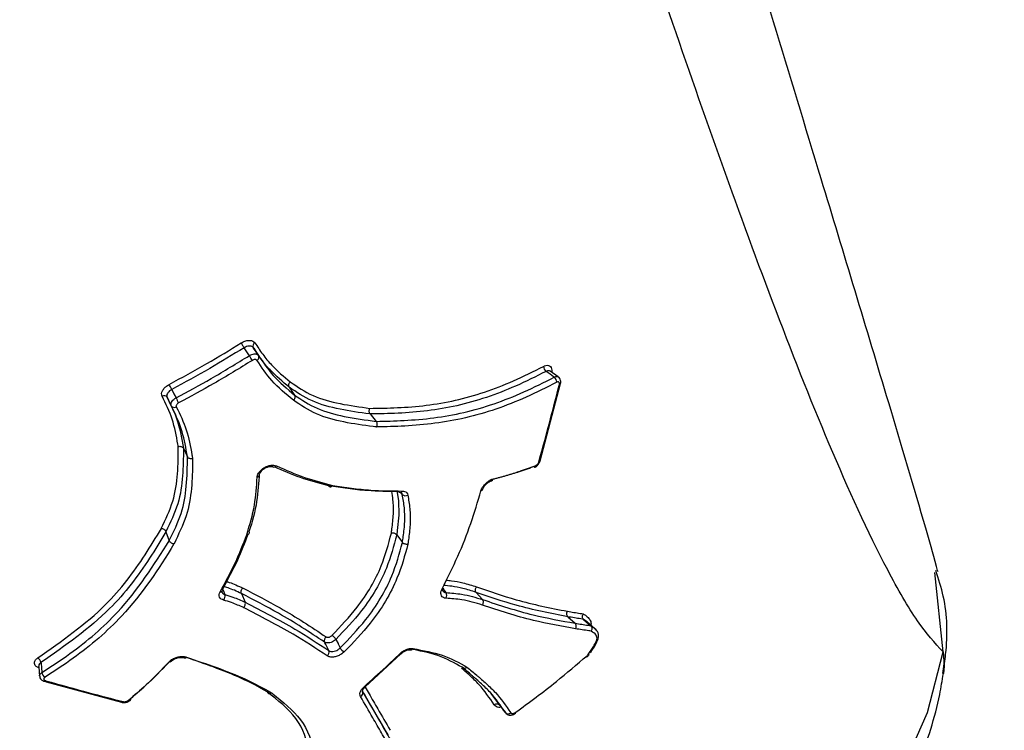
# Model space of a CAD drawing. Units: millimetres. Extents: x -4750 to 5502, y -4408 to 9676.
# Drawn here: x 733 to 757, y -974 to -957 of the extents above; entities that cross this region are included whole.
import ezdxf

# ---------------------------------------------------------------- set-up
doc = ezdxf.new("R2010")
doc.units = ezdxf.units.MM
doc.styles.add('SLDTEXTSTYLE0', font='TXT', dxfattribs={"width": 0.7})
doc.dimstyles.new('SLDDIMSTYLE0', dxfattribs={"dimtxt": 5, "dimasz": 3.302, "dimexe": 0, "dimexo": 0.0625, "dimgap": 1.25, "dimtad": 2, "dimdec": 0, "dimrnd": 1e-09, "dimzin": 12, "dimdsep": 46, "dimtxsty": 'SLDTEXTSTYLE0', "dimsah": 1, "dimcen": 0.09, "dimadec": 0, "dimazin": 3, "dimtfac": 1, "dimtofl": 0, "dimtmove": 0, "dimatfit": 3, "dimfxl": 0, "dimfrac": 2, "dimtolj": 1, "dimtzin": 12, "dimarcsym": 0})

# ---------------------------------------------------------------- blocks, each defined once
blk = doc.blocks.new('_D')
at = {"color": 7, "linetype": 'Continuous', "lineweight": 0}
for p, q in [((-2749.42, -396.788), (-2749.42, -4230.641)), ((3569.384, -1689.967), (3569.384, -4230.641)), ((3569.384, -4229.641), (-2749.42, -4229.641))]:
    blk.add_line(p, q, dxfattribs=at)
at = {"color": 7, "linetype": 'Continuous', "lineweight": 18}
for points in [[(-2749.42, -4229.641), (-2746.118, -4230.149), (-2746.118, -4229.133)], [(3569.384, -4229.641), (3566.082, -4229.133), (3566.082, -4230.149)]]:
    blk.add_solid(points, dxfattribs=at)
at = {"color": 7, "linetype": 'Continuous', "lineweight": 18, "insert": (404.294, -4223.196), "char_height": 5, "attachment_point": 1, "style": 'SLDTEXTSTYLE0'}
blk.add_mtext('6319', dxfattribs=at)
blk = doc.blocks.new('_D_1')
at = {"color": 7, "linetype": 'Continuous', "lineweight": 0}
for p, q in [((2099.862, 2978.285), (5304.373, 2978.285)), ((5303.373, -2732.641), (5303.373, 2978.285)), ((294.177, -2732.641), (5304.373, -2732.641))]:
    blk.add_line(p, q, dxfattribs=at)
at = {"color": 7, "linetype": 'Continuous', "lineweight": 18}
for points in [[(5303.373, 2978.285), (5302.865, 2974.983), (5303.881, 2974.983)], [(5303.373, -2732.641), (5303.881, -2729.339), (5302.865, -2729.339)]]:
    blk.add_solid(points, dxfattribs=at)
at = {"color": 7, "linetype": 'Continuous', "lineweight": 18, "insert": (5296.927, 117.669), "char_height": 5, "attachment_point": 1, "rotation": 90, "style": 'SLDTEXTSTYLE0'}
blk.add_mtext('5711', dxfattribs=at)
blk = doc.blocks.new('_D_2')
at = {"color": 7, "linetype": 'Continuous', "lineweight": 0}
for p, q in [((-4750.257, -946.788), (-4750.257, -4408.471)), ((5069.384, -1689.967), (5069.384, -4408.471)), ((-4750.257, -4407.471), (5069.384, -4407.471))]:
    blk.add_line(p, q, dxfattribs=at)
at = {"color": 7, "linetype": 'Continuous', "lineweight": 18}
for points in [[(-4750.257, -4407.471), (-4746.955, -4407.979), (-4746.955, -4406.963)], [(5069.384, -4407.471), (5066.082, -4406.963), (5066.082, -4407.979)]]:
    blk.add_solid(points, dxfattribs=at)
at = {"color": 7, "linetype": 'Continuous', "lineweight": 18, "insert": (153.161, -4401.025), "char_height": 5, "attachment_point": 1, "style": 'SLDTEXTSTYLE0'}
blk.add_mtext('9820', dxfattribs=at)
blk = doc.blocks.new('_D_3')
at = {"color": 7, "linetype": 'Continuous', "lineweight": 0}
for p, q in [((2109.563, 4476.766), (5502.219, 4476.766)), ((5501.219, -4117.641), (5501.219, 4476.766)), ((294.177, -4117.641), (5502.219, -4117.641))]:
    blk.add_line(p, q, dxfattribs=at)
at = {"color": 7, "linetype": 'Continuous', "lineweight": 18}
for points in [[(5501.219, 4476.766), (5500.711, 4473.464), (5501.727, 4473.464)], [(5501.219, -4117.641), (5501.727, -4114.339), (5500.711, -4114.339)]]:
    blk.add_solid(points, dxfattribs=at)
at = {"color": 7, "linetype": 'Continuous', "lineweight": 18, "insert": (5494.773, 173.34), "char_height": 5, "attachment_point": 1, "rotation": 90, "style": 'SLDTEXTSTYLE0'}
blk.add_mtext('8594', dxfattribs=at)

msp = doc.modelspace()

# ---------------------------------------------------------------- linework, layer by layer
at = {"color": 7, "linetype": 'Continuous', "lineweight": 25}
for p, q in [((745.918, -965.35), (745.919, -965.352)), ((739.406, -965.75), (739.541, -965.944)), ((745.662, -967.589), (746.169, -965.658)), ((746.173, -965.662), (746.173, -965.66)), ((741.425, -966.417), (741.577, -966.601)), ((736.767, -967.272), (736.868, -967.487)), ((745.466, -967.741), (745.167, -967.846)), ((745.663, -967.591), (745.663, -967.589)), ((742.227, -968.425), (742.21, -968.388)), ((736.332, -969.356), (736.415, -969.579)), ((742.087, -969.436), (742.23, -969.626)), ((755.712, -972.352), (755.506, -970.374)), ((738.213, -970.897), (738.306, -971.116)), ((743.224, -970.765), (743.234, -970.777)), ((743.245, -970.791), (743.312, -970.875)), ((744.071, -970.869), (744.228, -971.049)), ((746.358, -971.478), (746.538, -971.64)), ((746.747, -971.543), (746.931, -971.702)), ((741.301, -973.228), (742.19, -972.401)), ((733.298, -973.088), (733.299, -973.088)), ((733.299, -973.086), (733.347, -973.099)), ((733.347, -973.099), (735.221, -973.607)), ((741.302, -973.228), (741.301, -973.228)), ((744.434, -973.396), (744.651, -973.683)), ((744.651, -973.683), (744.659, -973.691)), ((744.657, -973.693), (744.804, -973.879)), ((744.806, -973.878), (744.798, -973.87))]:
    msp.add_line(p, q, dxfattribs=at)
at = {"color": 7, "linetype": 'Continuous', "lineweight": 25, "flags": 128}
for points in [[(738.413, -964.961), (738.402, -964.944), (738.347, -964.862), (738.281, -964.764)], [(738.509, -964.76), (738.52, -964.777), (738.575, -964.859), (738.641, -964.957)], [(746.014, -965.499), (745.998, -965.487), (745.914, -965.427), (745.813, -965.355)], [(746.121, -965.494), (746.116, -965.49), (745.918, -965.35)], [(736.465, -966.213), (736.457, -966.195), (736.413, -966.107), (736.361, -966)], [(736.478, -965.804), (736.487, -965.822), (736.531, -965.911), (736.583, -966.017)], [(742.093, -968.336), (742.13, -968.58), (742.139, -968.946), (742.102, -969.324), (742.087, -969.436), (742.087, -969.436), (742.087, -969.436)], [(742.227, -968.425), (742.215, -968.409), (742.192, -968.381)], [(737.743, -970.785), (737.755, -970.814), (737.755, -970.815), (737.8, -970.925)], [(743.217, -970.779), (743.231, -970.778), (743.243, -970.775), (743.252, -970.769), (743.258, -970.762), (743.258, -970.761)], [(746.848, -971.622), (746.836, -971.607), (746.747, -971.543), (746.747, -971.543), (746.747, -971.543)], [(747.038, -971.78), (746.944, -971.7), (746.849, -971.619)], [(740.395, -972.324), (740.386, -972.306), (740.318, -972.174), (740.295, -972.128), (740.286, -972.112)], [(740.57, -972.043), (740.624, -972.149), (740.624, -972.15), (740.677, -972.256)], [(734.328, -984.698), (735.835, -985.125), (737.538, -985.303), (739.393, -985.227), (741.351, -984.898), (743.361, -984.326), (745.37, -983.526), (747.325, -982.518), (749.176, -981.328), (750.873, -979.989), (752.374, -978.535), (753.637, -977.003), (754.631, -975.435), (755.328, -973.871), (755.712, -972.352)], [(742.192, -972.405), (742.19, -972.406), (742.184, -972.407), (742.175, -972.405), (742.165, -972.4)], [(755.712, -972.352), (755.739, -972.709), (755.722, -972.898)], [(733.214, -972.623), (733.216, -972.644), (733.226, -972.746), (733.238, -972.87)], [(746.834, -972.451), (746.839, -972.461), (746.841, -972.467), (746.841, -972.471), (746.841, -972.472)], [(746.861, -972.421), (746.871, -972.425), (746.879, -972.426), (746.883, -972.425), (746.884, -972.424)], [(733.157, -972.712), (733.159, -972.734), (733.18, -972.959)], [(741.301, -973.228), (741.299, -973.23), (741.292, -973.231), (741.283, -973.228), (741.272, -973.223)], [(744.651, -973.683), (744.663, -973.699), (744.725, -973.777), (744.798, -973.87)]]:
    msp.add_lwpolyline(points, dxfattribs=at)
at = {"color": 7, "linetype": 'Continuous', "lineweight": 25}
for centre, radius, start, end in [((740.739, -963.159), 2.935, 210.4045, 213.1441), ((738.591, -964.72), 0.0908, 117.8044, 206.3775), ((735.978, -966.552), 2.909, 30.3944, 33.1588), ((738.559, -964.997), 0.0911, 297.4248, 26.2965), ((745.909, -965.229), 0.158, 179.5791, 232.5215), ((745.917, -965.626), 0.16, 359.801, 52.3676), ((733.755, -967.185), 3.053, 26.8773, 29.5109), ((746.138, -965.648), 0.0377, 278.0642, 338.5497), ((736.285, -966.051), 0.0909, 33.6471, 122.1682), ((739.28, -964.651), 3.023, 206.8619, 209.5219), ((736.541, -966.162), 0.0911, 213.7282, 302.5472), ((739.033, -967.665), 0.0759, 245.9856, 319.4154), ((745.492, -967.71), 0.0499, 297.1261, 356.3621), ((745.625, -967.574), 0.0413, 276.0577, 335.6675), ((738.59, -967.92), 0.076, 280.4655, 352.9398), ((744.439, -968.037), 0.0497, 287.7459, 353.0678), ((742.176, -968.327), 0.0508, 215.0599, 266.0793), ((742.168, -968.318), 0.0598, 274.3348, 338.9972), ((742.306, -968.344), 0.113, 225.4657, 300.2143), ((744.185, -968.292), 0.0452, 273.6712, 340.2483), ((737.692, -970.8), 0.0589, 260.8623, 326.2914), ((737.696, -970.81), 0.0506, 333.5854, 25.4779), ((737.664, -970.967), 0.143, 318.1318, 17.4265), ((743.2, -970.949), 0.135, 330.5114, 33.3708), ((740.393, -972.072), 0.114, 126.3431, 200.1755), ((740.37, -972.154), 0.229, 29.1203, 64.9325), ((740.287, -972.363), 0.114, 306.1312, 20.0499), ((740.88, -972.141), 0.233, 209.3263, 244.592), ((742.44, -972.242), 0.0642, 264.8399, 330.5545), ((733.057, -972.644), 0.159, 7.4698, 60.3621), ((736.431, -972.55), 0.0518, 249.3129, 313.0685), ((736.804, -972.449), 0.0552, 254.652, 319.2215), ((733.397, -972.849), 0.16, 187.6234, 240.1404), ((733.305, -973.051), 0.0378, 261.6396, 321.824), ((741.149, -973.381), 0.0932, 292.4846, 19.912), ((735.228, -973.573), 0.0397, 257.6991, 324.6116), ((735.412, -973.524), 0.0499, 243.6988, 303.6201), ((735.407, -973.531), 0.0473, 313.7321, 17.5683), ((744.583, -973.753), 0.0973, 45.5588, 129.6975), ((744.866, -973.8), 0.0975, 225.6222, 310.2054), ((745.017, -973.892), 0.0334, 4.571, 41.7143)]:
    msp.add_arc(centre, radius, start, end, dxfattribs=at)
for points, knots in [([(707.042, -963.972), (708.506, -962.192), (712.753, -957.03), (719.855, -948.686), (728.378, -939.03), (736.992, -929.647), (745.695, -920.534), (754.483, -911.695), (763.353, -903.135), (772.303, -894.851), (781.333, -886.859), (789.6, -879.82), (794.887, -875.575), (797.112, -873.788)], [0, 0, 0, 0, 0.051305, 0.148825, 0.246347, 0.343871, 0.441399, 0.538931, 0.636467, 0.734008, 0.831555, 0.929109, 1, 1, 1, 1]), ([(755.587, -970.36), (755.575, -970.314), (755.473, -969.93), (755.086, -968.585), (754.118, -965.322), (752.456, -959.826), (750.091, -952.046), (748.289, -946.139), (747.29, -942.863)], [0, 0, 0, 0, 0.004917, 0.040837, 0.156558, 0.360639, 0.645469, 1, 1, 1, 1]), ([(755.712, -972.352), (755.507, -972.13), (755.09, -971.679), (754.084, -969.914), (752.861, -967.221), (751.001, -962.484), (748.796, -956.23), (747.1, -951.103), (746.252, -948.539)], [0, 0, 0, 0, 0.071186, 0.144605, 0.288167, 0.432751, 0.716262, 1, 1, 1, 1]), ([(718.435, -964.599), (720.231, -966.614), (723.823, -970.646), (728.132, -975.677), (731.305, -979.658), (733.018, -982.052), (734.05, -983.812), (734.235, -984.401), (734.328, -984.698)], [0, 0, 0, 0, 0.283565, 0.567252, 0.711036, 0.855399, 0.926952, 1, 1, 1, 1]), ([(736.412, -965.681), (736.727, -965.509), (737.335, -965.179), (737.924, -964.818), (738.207, -964.645)], [0, 0, 0, 0, 0.519191, 1, 1, 1, 1]), ([(738.281, -964.764), (737.996, -964.938), (737.405, -965.301), (736.795, -965.632), (736.478, -965.804)], [0, 0, 0, 0, 0.48081, 1, 1, 1, 1]), ([(738.207, -964.645), (738.223, -964.636), (738.268, -964.609), (738.347, -964.583), (738.433, -964.576), (738.506, -964.593), (738.534, -964.624), (738.548, -964.64)], [0, 0, 0, 0, 0.121683, 0.340856, 0.560297, 0.780041, 1, 1, 1, 1]), ([(738.509, -964.76), (738.5, -964.75), (738.481, -964.729), (738.432, -964.718), (738.375, -964.723), (738.322, -964.741), (738.292, -964.758), (738.281, -964.764)], [0, 0, 0, 0, 0.219518, 0.439037, 0.658556, 0.87807, 1, 1, 1, 1]), ([(739.406, -965.75), (739.406, -965.75), (739.242, -965.611), (738.985, -965.396), (738.702, -965.053), (738.573, -964.858), (738.509, -964.76)], [0, 0, 0, 0, 0.0000277, 0.4734275, 0.7371378, 1, 1, 1, 1]), ([(738.548, -964.64), (738.612, -964.736), (738.739, -964.93), (739.019, -965.269), (739.271, -965.482), (739.433, -965.618)], [0, 0, 0, 0, 0.264197, 0.52732, 1, 1, 1, 1]), ([(736.583, -966.017), (736.876, -965.858), (737.495, -965.522), (738.096, -965.154), (738.413, -964.961)], [0, 0, 0, 0, 0.473638, 1, 1, 1, 1]), ([(738.413, -964.961), (738.424, -964.955), (738.454, -964.937), (738.506, -964.919), (738.564, -964.914), (738.613, -964.926), (738.632, -964.947), (738.641, -964.957)], [0, 0, 0, 0, 0.121487, 0.341114, 0.560742, 0.780371, 1, 1, 1, 1]), ([(738.641, -964.957), (738.757, -965.129), (739.004, -965.498), (739.354, -965.789), (739.541, -965.944)], [0, 0, 0, 0, 0.465972, 1, 1, 1, 1]), ([(738.487, -965.08), (738.169, -965.274), (737.566, -965.644), (736.944, -965.981), (736.649, -966.141)], [0, 0, 0, 0, 0.526362, 1, 1, 1, 1]), ([(738.601, -965.078), (738.597, -965.073), (738.587, -965.063), (738.563, -965.057), (738.534, -965.059), (738.507, -965.068), (738.492, -965.077), (738.487, -965.08)], [0, 0, 0, 0, 0.219194, 0.4386, 0.658307, 0.878272, 1, 1, 1, 1]), ([(739.511, -966.074), (739.322, -965.917), (738.968, -965.624), (738.718, -965.252), (738.601, -965.078)], [0, 0, 0, 0, 0.533684, 1, 1, 1, 1]), ([(741.418, -966.277), (741.647, -966.273), (742.353, -966.263), (743.545, -966.13), (744.786, -965.711), (745.501, -965.353), (745.751, -965.228)], [0, 0, 0, 0, 0.158689, 0.490265, 0.821538, 1, 1, 1, 1]), ([(745.751, -965.228), (745.758, -965.225), (745.79, -965.209), (745.844, -965.197), (745.903, -965.211), (745.943, -965.254), (745.96, -965.311), (745.953, -965.356), (745.951, -965.373)], [0, 0, 0, 0, 0.058764, 0.261947, 0.465441, 0.66917, 0.872954, 1, 1, 1, 1]), ([(745.813, -965.355), (745.56, -965.481), (744.837, -965.843), (743.581, -966.267), (742.373, -966.402), (741.657, -966.413), (741.425, -966.417)], [0, 0, 0, 0, 0.177915, 0.509617, 0.841104, 1, 1, 1, 1]), ([(741.577, -966.601), (741.808, -966.596), (742.533, -966.58), (743.76, -966.435), (745.034, -965.995), (745.764, -965.626), (746.014, -965.499)], [0, 0, 0, 0, 0.155958, 0.49056, 0.82488, 1, 1, 1, 1]), ([(745.917, -965.351), (745.916, -965.35), (745.906, -965.338), (745.875, -965.335), (745.839, -965.343), (745.818, -965.353), (745.813, -965.355)], [0, 0, 0, 0, 0.070899, 0.476709, 0.882527, 1, 1, 1, 1]), ([(746.014, -965.499), (746.02, -965.497), (746.042, -965.486), (746.078, -965.479), (746.109, -965.483), (746.119, -965.494), (746.12, -965.495)], [0, 0, 0, 0, 0.1302264, 0.533185, 0.9361442, 1, 1, 1, 1]), ([(746.171, -965.661), (746.173, -965.654), (746.182, -965.627), (746.178, -965.58), (746.159, -965.528), (746.133, -965.505), (746.121, -965.495)], [0, 0, 0, 0, 0.114775, 0.452968, 0.741958, 1, 1, 1, 1]), ([(736.237, -965.974), (736.233, -965.963), (736.221, -965.933), (736.226, -965.874), (736.263, -965.802), (736.326, -965.733), (736.383, -965.698), (736.412, -965.681)], [0, 0, 0, 0, 0.1223366, 0.3421626, 0.5616999, 0.7809421, 1, 1, 1, 1]), ([(741.425, -966.417), (741.425, -966.417), (741.419, -966.416), (741.167, -966.383), (740.665, -966.311), (739.958, -966.122), (739.587, -965.875), (739.406, -965.75), (739.406, -965.75)], [0, 0, 0, 0, 0.000019, 0.008901, 0.336834, 0.669056, 0.999981, 1, 1, 1, 1]), ([(739.433, -965.618), (739.613, -965.741), (739.974, -965.986), (740.677, -966.174), (741.17, -966.242), (741.418, -966.277)], [0, 0, 0, 0, 0.331014, 0.662653, 1, 1, 1, 1]), ([(746.077, -965.626), (745.824, -965.754), (745.085, -966.127), (743.797, -966.572), (742.554, -966.719), (741.819, -966.736), (741.585, -966.741)], [0, 0, 0, 0, 0.1745835, 0.5093056, 0.8438198, 1, 1, 1, 1]), ([(745.63, -967.615), (745.729, -967.257), (745.906, -966.619), (746.071, -965.97), (746.143, -965.685)], [0, 0, 0, 0, 0.5598639, 1, 1, 1, 1]), ([(746.143, -965.685), (746.145, -965.676), (746.148, -965.657), (746.142, -965.635), (746.129, -965.62), (746.109, -965.616), (746.09, -965.62), (746.079, -965.625), (746.077, -965.626)], [0, 0, 0, 0, 0.187775, 0.375405, 0.563078, 0.750962, 0.939133, 1, 1, 1, 1]), ([(736.64, -967.23), (736.636, -967.21), (736.595, -966.98), (736.514, -966.539), (736.329, -966.162), (736.237, -965.974)], [0, 0, 0, 0, 0.044692, 0.52251, 1, 1, 1, 1]), ([(736.478, -965.804), (736.459, -965.816), (736.421, -965.84), (736.378, -965.886), (736.354, -965.934), (736.35, -965.973), (736.358, -965.993), (736.361, -966)], [0, 0, 0, 0, 0.2194829, 0.438961, 0.6584373, 0.8779229, 1, 1, 1, 1]), ([(736.361, -966), (736.454, -966.191), (736.649, -966.59), (736.726, -967.038), (736.767, -967.272)], [0, 0, 0, 0, 0.476601, 1, 1, 1, 1]), ([(736.465, -966.213), (736.463, -966.206), (736.455, -966.186), (736.458, -966.146), (736.483, -966.098), (736.525, -966.052), (736.564, -966.029), (736.583, -966.017)], [0, 0, 0, 0, 0.121575, 0.341178, 0.560784, 0.780393, 1, 1, 1, 1]), ([(739.541, -965.944), (739.541, -965.944), (739.718, -966.066), (740.08, -966.304), (740.794, -966.499), (741.308, -966.567), (741.577, -966.601), (741.577, -966.601)], [0, 0, 0, 0, 0.000019, 0.321213, 0.64263, 0.999981, 1, 1, 1, 1]), ([(736.868, -967.487), (736.868, -967.487), (736.863, -967.458), (736.822, -967.22), (736.739, -966.773), (736.557, -966.399), (736.465, -966.213)], [0, 0, 0, 0, 0.000028, 0.06402, 0.532402, 1, 1, 1, 1]), ([(736.649, -966.141), (736.64, -966.146), (736.62, -966.158), (736.599, -966.181), (736.587, -966.206), (736.585, -966.225), (736.589, -966.235), (736.59, -966.239)], [0, 0, 0, 0, 0.220025, 0.439869, 0.659414, 0.87868, 1, 1, 1, 1]), ([(736.59, -966.239), (736.682, -966.427), (736.866, -966.805), (736.95, -967.258), (736.991, -967.499), (736.996, -967.529)], [0, 0, 0, 0, 0.46667, 0.933837, 1, 1, 1, 1]), ([(741.585, -966.741), (741.558, -966.738), (741.284, -966.704), (740.763, -966.631), (740.06, -966.442), (739.694, -966.197), (739.51, -966.074)], [0, 0, 0, 0, 0.035431, 0.356118, 0.67761, 1, 1, 1, 1]), ([(741.425, -966.417), (741.42, -966.409), (741.41, -966.394), (741.402, -966.362), (741.402, -966.328), (741.407, -966.3), (741.414, -966.284), (741.417, -966.278), (741.418, -966.277)], [0, 0, 0, 0, 0.21443, 0.428853, 0.643484, 0.858555, 0.964617, 1, 1, 1, 1]), ([(741.585, -966.741), (741.586, -966.74), (741.589, -966.734), (741.595, -966.717), (741.601, -966.69), (741.601, -966.656), (741.593, -966.624), (741.583, -966.608), (741.577, -966.601)], [0, 0, 0, 0, 0.035322, 0.144202, 0.358581, 0.572523, 0.786258, 1, 1, 1, 1]), ([(736.216, -969.275), (736.324, -969.047), (736.541, -968.59), (736.636, -967.903), (736.638, -967.455), (736.64, -967.23)], [0, 0, 0, 0, 0.328928, 0.661277, 1, 1, 1, 1]), ([(736.64, -967.23), (736.641, -967.229), (736.648, -967.227), (736.667, -967.224), (736.695, -967.224), (736.726, -967.233), (736.753, -967.249), (736.762, -967.264), (736.767, -967.272)], [0, 0, 0, 0, 0.037197, 0.1403938, 0.3556514, 0.5705473, 0.7852707, 1, 1, 1, 1]), ([(736.767, -967.272), (736.767, -967.272), (736.767, -967.278), (736.766, -967.508), (736.762, -967.962), (736.664, -968.654), (736.446, -969.125), (736.332, -969.356), (736.332, -969.356)], [0, 0, 0, 0, 0.000019, 0.009079, 0.336961, 0.669113, 0.999981, 1, 1, 1, 1]), ([(736.415, -969.579), (736.415, -969.579), (736.528, -969.354), (736.745, -968.897), (736.86, -968.194), (736.865, -967.731), (736.868, -967.487)], [0, 0, 0, 0, 0.0000191, 0.3212249, 0.6425878, 1, 1, 1, 1]), ([(736.996, -967.529), (736.994, -967.529), (736.987, -967.532), (736.969, -967.535), (736.94, -967.535), (736.909, -967.526), (736.883, -967.51), (736.873, -967.494), (736.868, -967.487)], [0, 0, 0, 0, 0.03685, 0.144752, 0.358923, 0.572728, 0.786361, 1, 1, 1, 1]), ([(736.996, -967.529), (736.996, -967.553), (736.993, -967.801), (736.982, -968.271), (736.871, -968.962), (736.645, -969.425), (736.533, -969.655)], [0, 0, 0, 0, 0.0354068, 0.3564149, 0.6784971, 1, 1, 1, 1]), ([(738.604, -967.995), (738.609, -967.969), (738.619, -967.918), (738.674, -967.842), (738.749, -967.776), (738.839, -967.726), (738.933, -967.696), (739.023, -967.69), (739.068, -967.707), (739.091, -967.715)], [0, 0, 0, 0, 0.1551871, 0.2958903, 0.4367313, 0.5776711, 0.7186089, 0.8594056, 1, 1, 1, 1]), ([(738.666, -967.93), (738.666, -967.929), (738.665, -967.925), (738.673, -967.896), (738.702, -967.851), (738.751, -967.803), (738.814, -967.762), (738.884, -967.734), (738.947, -967.724), (738.99, -967.729), (738.998, -967.734), (739.002, -967.736)], [0, 0, 0, 0, 0.018966, 0.141486, 0.268852, 0.394693, 0.527984, 0.66478, 0.798846, 0.925818, 1, 1, 1, 1]), ([(740.388, -968.21), (740.387, -968.21), (740.153, -968.145), (739.679, -968.021), (739.254, -967.832), (739.043, -967.739)], [0, 0, 0, 0, 0.00003, 0.504797, 1, 1, 1, 1]), ([(739.091, -967.715), (739.32, -967.815), (739.761, -968.009), (740.248, -968.138), (740.482, -968.201)], [0, 0, 0, 0, 0.518774, 1, 1, 1, 1]), ([(744.488, -968.043), (744.599, -968.014), (744.82, -967.956), (745.171, -967.848), (745.411, -967.76), (745.542, -967.713)], [0, 0, 0, 0, 0.312665, 0.625051, 1, 1, 1, 1]), ([(745.514, -967.752), (745.523, -967.749), (745.553, -967.74), (745.599, -967.702), (745.644, -967.648), (745.655, -967.607), (745.66, -967.59)], [0, 0, 0, 0, 0.126136, 0.431075, 0.761778, 1, 1, 1, 1]), ([(745.542, -967.713), (745.551, -967.709), (745.568, -967.7), (745.594, -967.678), (745.615, -967.651), (745.625, -967.629), (745.629, -967.617), (745.63, -967.615)], [0, 0, 0, 0, 0.235489, 0.471084, 0.706532, 0.941653, 1, 1, 1, 1]), ([(738.658, -967.899), (738.644, -968.131), (738.614, -968.608), (738.494, -969.101), (738.403, -969.355), (738.403, -969.355)], [0, 0, 0, 0, 0.4856722, 0.9999716, 1, 1, 1, 1]), ([(745.147, -967.852), (745.122, -967.861), (744.988, -967.909), (744.742, -967.981), (744.52, -968.039), (744.409, -968.067)], [0, 0, 0, 0, 0.102063, 0.551628, 1, 1, 1, 1]), ([(738.348, -969.432), (738.422, -969.183), (738.566, -968.696), (738.592, -968.225), (738.604, -967.995)], [0, 0, 0, 0, 0.512252, 1, 1, 1, 1]), ([(742.134, -968.356), (741.872, -968.353), (741.443, -968.347), (740.865, -968.284), (740.546, -968.235), (740.388, -968.21)], [0, 0, 0, 0, 0.440812, 0.720884, 1, 1, 1, 1]), ([(740.482, -968.201), (740.641, -968.225), (740.958, -968.273), (741.534, -968.334), (741.962, -968.337), (742.223, -968.34)], [0, 0, 0, 0, 0.279691, 0.559023, 1, 1, 1, 1]), ([(744.188, -968.337), (744.193, -968.321), (744.208, -968.278), (744.254, -968.205), (744.324, -968.131), (744.406, -968.071), (744.461, -968.052), (744.488, -968.043)], [0, 0, 0, 0, 0.126448, 0.344631, 0.563076, 0.781615, 1, 1, 1, 1]), ([(744.229, -968.307), (744.233, -968.295), (744.242, -968.265), (744.277, -968.21), (744.329, -968.154), (744.389, -968.11), (744.434, -968.088), (744.451, -968.085), (744.454, -968.085)], [0, 0, 0, 0, 0.146717, 0.340802, 0.547683, 0.758205, 0.963562, 1, 1, 1, 1]), ([(741.953, -969.394), (741.958, -969.359), (741.979, -969.198), (742.012, -968.912), (742.006, -968.6), (741.974, -968.419), (741.962, -968.351)], [0, 0, 0, 0, 0.0981738, 0.4428763, 0.7880504, 1, 1, 1, 1]), ([(742.172, -968.379), (742.182, -968.379), (742.205, -968.381), (742.211, -968.386), (742.212, -968.394), (742.213, -968.399)], [0, 0, 0, 0, 0.282743, 0.634099, 1, 1, 1, 1]), ([(742.223, -968.34), (742.245, -968.342), (742.291, -968.346), (742.343, -968.381), (742.356, -968.421), (742.363, -968.442)], [0, 0, 0, 0, 0.3008, 0.650477, 1, 1, 1, 1]), ([(742.23, -969.626), (742.23, -969.626), (742.237, -969.577), (742.261, -969.403), (742.296, -969.107), (742.285, -968.755), (742.246, -968.535), (742.227, -968.425)], [0, 0, 0, 0, 0.000035, 0.117481, 0.412331, 0.704509, 1, 1, 1, 1]), ([(742.363, -968.442), (742.383, -968.553), (742.422, -968.777), (742.432, -969.136), (742.397, -969.439), (742.372, -969.616), (742.365, -969.668)], [0, 0, 0, 0, 0.293259, 0.587006, 0.880613, 1, 1, 1, 1]), ([(743.217, -970.779), (743.353, -970.51), (743.623, -969.972), (743.946, -969.152), (744.107, -968.608), (744.188, -968.337)], [0, 0, 0, 0, 0.3358957, 0.6696593, 1, 1, 1, 1]), ([(733.135, -972.506), (733.735, -972.085), (734.798, -971.34), (735.686, -970.159), (736.084, -969.495), (736.217, -969.275)], [0, 0, 0, 0, 0.4632355, 0.8213522, 1, 1, 1, 1]), ([(736.332, -969.356), (736.198, -969.578), (735.795, -970.248), (734.896, -971.443), (733.821, -972.198), (733.214, -972.623)], [0, 0, 0, 0, 0.177829, 0.536412, 1, 1, 1, 1]), ([(736.216, -969.275), (736.226, -969.276), (736.247, -969.278), (736.274, -969.29), (736.296, -969.305), (736.311, -969.32), (736.324, -969.337), (736.329, -969.349), (736.332, -969.356)], [0, 0, 0, 0, 0.198345, 0.430594, 0.560072, 0.698132, 0.844775, 1, 1, 1, 1]), ([(737.683, -970.858), (737.813, -970.619), (738.068, -970.15), (738.256, -969.668), (738.348, -969.432)], [0, 0, 0, 0, 0.511113, 1, 1, 1, 1]), ([(738.374, -969.426), (738.292, -969.639), (738.114, -970.1), (737.872, -970.547), (737.742, -970.788)], [0, 0, 0, 0, 0.462245, 1, 1, 1, 1]), ([(740.467, -971.947), (740.687, -971.716), (741.205, -971.172), (741.719, -970.281), (741.882, -969.664), (741.953, -969.394)], [0, 0, 0, 0, 0.294142, 0.691246, 1, 1, 1, 1]), ([(742.087, -969.436), (742.087, -969.436), (742.012, -969.712), (741.848, -970.342), (741.322, -971.253), (740.793, -971.808), (740.57, -972.043)], [0, 0, 0, 0, 0.000017, 0.307743, 0.707515, 1, 1, 1, 1]), ([(742.087, -969.436), (742.081, -969.429), (742.068, -969.416), (742.039, -969.4), (742.006, -969.391), (741.978, -969.39), (741.961, -969.393), (741.955, -969.394), (741.953, -969.394)], [0, 0, 0, 0, 0.21465, 0.429294, 0.644124, 0.859345, 0.963531, 1, 1, 1, 1]), ([(733.238, -972.87), (733.474, -972.716), (734.158, -972.268), (735.372, -971.227), (736.026, -970.193), (736.415, -969.579)], [0, 0, 0, 0, 0.175225, 0.50965, 1, 1, 1, 1]), ([(736.533, -969.655), (736.532, -969.657), (736.151, -970.289), (735.469, -971.323), (734.247, -972.379), (733.554, -972.832), (733.317, -972.987)], [0, 0, 0, 0, 0.0012612, 0.4905507, 0.8253347, 1, 1, 1, 1]), ([(740.677, -972.256), (740.898, -972.026), (741.435, -971.467), (741.98, -970.548), (742.153, -969.904), (742.23, -969.626), (742.23, -969.626)], [0, 0, 0, 0, 0.284409, 0.693009, 0.999983, 1, 1, 1, 1]), ([(742.365, -969.668), (742.288, -969.95), (742.107, -970.611), (741.553, -971.548), (741.004, -972.119), (740.78, -972.352)], [0, 0, 0, 0, 0.306067, 0.717233, 1, 1, 1, 1]), ([(742.365, -969.668), (742.363, -969.668), (742.356, -969.67), (742.339, -969.672), (742.311, -969.671), (742.278, -969.662), (742.249, -969.647), (742.236, -969.633), (742.23, -969.626)], [0, 0, 0, 0, 0.0362339, 0.144671, 0.3588889, 0.5727141, 0.7863538, 1, 1, 1, 1]), ([(755.705, -972.897), (755.732, -972.735), (755.836, -972.09), (755.817, -971.206), (755.602, -970.538), (755.534, -970.326)], [0, 0, 0, 0, 0.18735, 0.741888, 1, 1, 1, 1]), ([(737.84, -970.597), (737.864, -970.605), (737.946, -970.63), (738.084, -970.686), (738.193, -970.736), (738.251, -970.763)], [0, 0, 0, 0, 0.165797, 0.556103, 1, 1, 1, 1]), ([(743.319, -970.564), (743.365, -970.568), (743.511, -970.581), (743.766, -970.634), (743.963, -970.696), (744.075, -970.731)], [0, 0, 0, 0, 0.167344, 0.527673, 1, 1, 1, 1]), ([(737.77, -971.063), (737.749, -971.055), (737.705, -971.038), (737.666, -970.989), (737.654, -970.927), (737.673, -970.881), (737.683, -970.858)], [0, 0, 0, 0, 0.226038, 0.48388, 0.741792, 1, 1, 1, 1]), ([(737.733, -970.869), (737.731, -970.867), (737.728, -970.865), (737.738, -970.842), (737.742, -970.833)], [0, 0, 0, 0, 0.559053, 1, 1, 1, 1]), ([(737.733, -970.869), (737.733, -970.871), (737.735, -970.886), (737.757, -970.908), (737.786, -970.919), (737.8, -970.925)], [0, 0, 0, 0, 0.065843, 0.563773, 1, 1, 1, 1]), ([(738.213, -970.897), (738.213, -970.897), (738.156, -970.87), (738.048, -970.821), (737.902, -970.762), (737.81, -970.734), (737.775, -970.724)], [0, 0, 0, 0, 0.000094, 0.415733, 0.77484, 1, 1, 1, 1]), ([(737.8, -970.925), (737.868, -970.945), (737.992, -970.981), (738.158, -971.049), (738.257, -971.094), (738.306, -971.116), (738.306, -971.116)], [0, 0, 0, 0, 0.3776642, 0.6913271, 0.9999171, 1, 1, 1, 1]), ([(740.286, -972.112), (740.101, -971.988), (739.73, -971.74), (739.048, -971.33), (738.526, -971.06), (738.213, -970.897), (738.213, -970.897)], [0, 0, 0, 0, 0.286529, 0.572456, 0.999983, 1, 1, 1, 1]), ([(738.251, -970.763), (738.252, -970.763), (738.565, -970.927), (739.088, -971.197), (739.77, -971.609), (740.14, -971.857), (740.326, -971.981)], [0, 0, 0, 0, 0.001148, 0.427891, 0.713961, 1, 1, 1, 1]), ([(743.317, -971.016), (743.305, -971.014), (743.268, -971.01), (743.22, -970.983), (743.188, -970.929), (743.184, -970.859), (743.206, -970.806), (743.217, -970.779)], [0, 0, 0, 0, 0.108607, 0.331445, 0.554138, 0.776925, 1, 1, 1, 1]), ([(743.244, -970.843), (743.244, -970.843), (743.239, -970.84), (743.239, -970.835), (743.24, -970.799), (743.254, -970.773), (743.259, -970.762)], [0, 0, 0, 0, 0.001072, 0.483452, 0.792273, 1, 1, 1, 1]), ([(743.246, -970.842), (743.247, -970.845), (743.255, -970.86), (743.28, -970.871), (743.304, -970.874), (743.312, -970.875)], [0, 0, 0, 0, 0.143246, 0.719455, 1, 1, 1, 1]), ([(744.071, -970.869), (744.071, -970.869), (743.96, -970.834), (743.765, -970.772), (743.489, -970.717), (743.322, -970.703), (743.253, -970.697)], [0, 0, 0, 0, 0.00005, 0.437505, 0.76675, 1, 1, 1, 1]), ([(743.312, -970.875), (743.446, -970.885), (743.679, -970.903), (743.976, -970.972), (744.144, -971.023), (744.228, -971.049), (744.228, -971.049)], [0, 0, 0, 0, 0.406325, 0.704691, 0.999955, 1, 1, 1, 1]), ([(746.358, -971.478), (746.358, -971.478), (746.144, -971.438), (745.711, -971.355), (744.941, -971.167), (744.402, -970.982), (744.071, -970.869)], [0, 0, 0, 0, 0.000017, 0.278454, 0.557644, 1, 1, 1, 1]), ([(744.075, -970.731), (744.076, -970.732), (744.406, -970.846), (744.939, -971.03), (745.704, -971.218), (746.132, -971.3), (746.345, -971.34)], [0, 0, 0, 0, 0.000559, 0.443031, 0.721728, 1, 1, 1, 1]), ([(738.267, -971.251), (738.219, -971.228), (738.121, -971.184), (737.958, -971.118), (737.837, -971.082), (737.77, -971.063)], [0, 0, 0, 0, 0.312071, 0.623514, 1, 1, 1, 1]), ([(738.306, -971.116), (738.306, -971.116), (738.517, -971.225), (738.94, -971.441), (739.651, -971.834), (740.117, -972.141), (740.395, -972.324)], [0, 0, 0, 0, 0.0000171, 0.286833, 0.5744764, 1, 1, 1, 1]), ([(744.223, -971.187), (744.14, -971.161), (743.974, -971.111), (743.679, -971.043), (743.449, -971.026), (743.317, -971.016)], [0, 0, 0, 0, 0.297621, 0.594046, 1, 1, 1, 1]), ([(744.228, -971.049), (744.437, -971.119), (744.855, -971.258), (745.619, -971.474), (746.19, -971.579), (746.538, -971.64), (746.538, -971.64)], [0, 0, 0, 0, 0.276543, 0.552447, 0.999983, 1, 1, 1, 1]), ([(740.355, -972.455), (740.077, -972.272), (739.611, -971.966), (738.901, -971.575), (738.478, -971.359), (738.267, -971.251)], [0, 0, 0, 0, 0.4260045, 0.7135979, 1, 1, 1, 1]), ([(746.55, -971.778), (746.196, -971.715), (745.625, -971.613), (744.853, -971.396), (744.433, -971.256), (744.223, -971.187)], [0, 0, 0, 0, 0.447787, 0.724215, 1, 1, 1, 1]), ([(746.358, -971.478), (746.351, -971.469), (746.336, -971.453), (746.327, -971.415), (746.329, -971.376), (746.34, -971.352), (746.345, -971.34)], [0, 0, 0, 0, 0.25, 0.5, 0.75, 1, 1, 1, 1]), ([(746.345, -971.34), (746.399, -971.349), (746.505, -971.368), (746.637, -971.39), (746.715, -971.403), (746.74, -971.407)], [0, 0, 0, 0, 0.403587, 0.80717, 1, 1, 1, 1]), ([(746.747, -971.543), (746.741, -971.536), (746.728, -971.522), (746.719, -971.492), (746.719, -971.459), (746.727, -971.431), (746.736, -971.414), (746.74, -971.408), (746.74, -971.407)], [0, 0, 0, 0, 0.212821, 0.425612, 0.639269, 0.854764, 0.975218, 1, 1, 1, 1]), ([(746.74, -971.407), (746.775, -971.429), (746.843, -971.474), (746.914, -971.556), (746.939, -971.636), (746.929, -971.68), (746.928, -971.686)], [0, 0, 0, 0, 0.359885, 0.722996, 0.9609, 1, 1, 1, 1]), ([(746.747, -971.543), (746.724, -971.539), (746.649, -971.526), (746.519, -971.505), (746.412, -971.487), (746.358, -971.478), (746.358, -971.478)], [0, 0, 0, 0, 0.174873, 0.587437, 0.999901, 1, 1, 1, 1]), ([(746.538, -971.64), (746.538, -971.64), (746.592, -971.649), (746.7, -971.666), (746.831, -971.686), (746.908, -971.698), (746.931, -971.702)], [0, 0, 0, 0, 0.000098, 0.410616, 0.821232, 1, 1, 1, 1]), ([(746.937, -971.838), (746.917, -971.835), (746.842, -971.824), (746.713, -971.804), (746.604, -971.787), (746.55, -971.778)], [0, 0, 0, 0, 0.159628, 0.578796, 1, 1, 1, 1]), ([(746.861, -972.421), (746.91, -972.351), (746.981, -972.25), (747.052, -972.119), (747.082, -972.041), (747.085, -971.979), (747.043, -971.903), (746.983, -971.866), (746.937, -971.838)], [0, 0, 0, 0, 0.291042, 0.422648, 0.526942, 0.598743, 0.693698, 1, 1, 1, 1]), ([(746.916, -972.375), (746.94, -972.341), (747.006, -972.246), (747.082, -972.114), (747.125, -971.987), (747.119, -971.895), (747.083, -971.827), (747.055, -971.797), (747.041, -971.783)], [0, 0, 0, 0, 0.17461, 0.477163, 0.632779, 0.761908, 0.885442, 1, 1, 1, 1]), ([(746.937, -971.838), (746.938, -971.837), (746.942, -971.831), (746.951, -971.813), (746.959, -971.785), (746.959, -971.752), (746.95, -971.722), (746.937, -971.709), (746.931, -971.702)], [0, 0, 0, 0, 0.024509, 0.149933, 0.364259, 0.576736, 0.788353, 1, 1, 1, 1]), ([(746.931, -971.702), (746.931, -971.702), (746.968, -971.726), (747.001, -971.756), (747.033, -971.786)], [0, 0, 0, 0, 0.000265, 1, 1, 1, 1]), ([(740.57, -972.043), (740.568, -972.045), (740.551, -972.062), (740.513, -972.09), (740.451, -972.119), (740.388, -972.134), (740.329, -972.132), (740.3, -972.119), (740.286, -972.112)], [0, 0, 0, 0, 0.027686, 0.222146, 0.416603, 0.611065, 0.805533, 1, 1, 1, 1]), ([(740.326, -971.981), (740.333, -971.984), (740.347, -971.991), (740.376, -971.992), (740.408, -971.985), (740.438, -971.97), (740.457, -971.956), (740.466, -971.948), (740.467, -971.947)], [0, 0, 0, 0, 0.194949, 0.389596, 0.583936, 0.778108, 0.972331, 1, 1, 1, 1]), ([(740.78, -972.352), (740.753, -972.376), (740.701, -972.421), (740.603, -972.467), (740.508, -972.488), (740.419, -972.487), (740.376, -972.466), (740.355, -972.455)], [0, 0, 0, 0, 0.217651, 0.413558, 0.609329, 0.804815, 1, 1, 1, 1]), ([(740.395, -972.324), (740.409, -972.331), (740.437, -972.345), (740.497, -972.346), (740.56, -972.332), (740.625, -972.302), (740.659, -972.272), (740.677, -972.256)], [0, 0, 0, 0, 0.195662, 0.391321, 0.586966, 0.782588, 1, 1, 1, 1]), ([(741.272, -973.223), (741.453, -973.061), (741.754, -972.792), (742.047, -972.512), (742.165, -972.4)], [0, 0, 0, 0, 0.601233, 1, 1, 1, 1]), ([(742.165, -972.4), (742.187, -972.38), (742.234, -972.339), (742.322, -972.295), (742.416, -972.268), (742.469, -972.271), (742.496, -972.273)], [0, 0, 0, 0, 0.226809, 0.4848, 0.742597, 1, 1, 1, 1]), ([(742.193, -972.405), (742.208, -972.391), (742.242, -972.361), (742.307, -972.326), (742.373, -972.305), (742.418, -972.302), (742.431, -972.306), (742.434, -972.306)], [0, 0, 0, 0, 0.205754, 0.452795, 0.699831, 0.936, 1, 1, 1, 1]), ([(743.72, -972.74), (743.72, -972.74), (743.528, -972.634), (743.145, -972.418), (742.648, -972.327), (742.401, -972.281)], [0, 0, 0, 0, 0.00003, 0.501896, 1, 1, 1, 1]), ([(742.496, -972.273), (742.747, -972.319), (743.253, -972.41), (743.643, -972.626), (743.839, -972.734)], [0, 0, 0, 0, 0.4975923, 1, 1, 1, 1]), ([(733.161, -972.754), (733.138, -972.743), (733.091, -972.72), (733.053, -972.669), (733.046, -972.613), (733.072, -972.555), (733.114, -972.522), (733.135, -972.506)], [0, 0, 0, 0, 0.190943, 0.393504, 0.595955, 0.798133, 1, 1, 1, 1]), ([(733.214, -972.623), (733.2, -972.634), (733.172, -972.656), (733.155, -972.688), (733.159, -972.706), (733.16, -972.712)], [0, 0, 0, 0, 0.405431, 0.810862, 1, 1, 1, 1]), ([(735.39, -973.568), (735.54, -973.442), (735.904, -973.136), (736.225, -972.797), (736.413, -972.599)], [0, 0, 0, 0, 0.413914, 1, 1, 1, 1]), ([(736.474, -972.542), (736.286, -972.741), (735.965, -973.082), (735.602, -973.39), (735.452, -973.517)], [0, 0, 0, 0, 0.586511, 1, 1, 1, 1]), ([(736.413, -972.599), (736.433, -972.58), (736.475, -972.542), (736.565, -972.498), (736.663, -972.472), (736.763, -972.465), (736.818, -972.478), (736.846, -972.485)], [0, 0, 0, 0, 0.1935, 0.39531, 0.597111, 0.798711, 1, 1, 1, 1]), ([(736.468, -972.589), (736.476, -972.58), (736.496, -972.559), (736.551, -972.527), (736.621, -972.502), (736.696, -972.49), (736.757, -972.492), (736.78, -972.5), (736.789, -972.503)], [0, 0, 0, 0, 0.136975, 0.313718, 0.502583, 0.697554, 0.889246, 1, 1, 1, 1]), ([(738.858, -973.355), (738.858, -973.355), (738.657, -973.233), (738.229, -973.009), (737.537, -972.737), (737.061, -972.571), (736.834, -972.493)], [0, 0, 0, 0, 0.000021, 0.344361, 0.688532, 1, 1, 1, 1]), ([(736.846, -972.485), (737.098, -972.572), (737.602, -972.745), (738.33, -973.024), (738.752, -973.257), (738.964, -973.375)], [0, 0, 0, 0, 0.332303, 0.664711, 1, 1, 1, 1]), ([(745.042, -973.87), (745.216, -973.743), (745.564, -973.49), (746.166, -973.021), (746.581, -972.667), (746.834, -972.451)], [0, 0, 0, 0, 0.281483, 0.562635, 1, 1, 1, 1]), ([(746.831, -972.48), (746.84, -972.473), (746.859, -972.456), (746.873, -972.435), (746.881, -972.423)], [0, 0, 0, 0, 0.428819, 1, 1, 1, 1]), ([(746.834, -972.451), (746.842, -972.443), (746.852, -972.434), (746.86, -972.423), (746.861, -972.421)], [0, 0, 0, 0, 0.830631, 1, 1, 1, 1]), ([(733.158, -972.712), (733.157, -972.712), (733.156, -972.711), (733.157, -972.711), (733.157, -972.711)], [0, 0, 0, 0, 0.389091, 1, 1, 1, 1]), ([(733.183, -972.959), (733.182, -972.953), (733.179, -972.935), (733.196, -972.902), (733.224, -972.881), (733.238, -972.87)], [0, 0, 0, 0, 0.193297, 0.596649, 1, 1, 1, 1]), ([(734.795, -984.98), (735.108, -985.091), (735.935, -985.384), (737.394, -985.641), (739.181, -985.702), (741.069, -985.511), (743.008, -985.077), (744.946, -984.415), (746.838, -983.546), (748.645, -982.49), (750.33, -981.269), (751.858, -979.903), (753.193, -978.414), (754.303, -976.821), (755.145, -975.148), (755.565, -973.824), (755.693, -973.07), (755.722, -972.897)], [0, 0, 0, 0, 0.041758, 0.110339, 0.180572, 0.252337, 0.324446, 0.396345, 0.468007, 0.539585, 0.611302, 0.683336, 0.755948, 0.829353, 0.903584, 0.977943, 1, 1, 1, 1]), ([(744.521, -973.678), (744.401, -973.503), (744.222, -973.241), (743.953, -972.983), (743.815, -972.858), (743.745, -972.796), (743.715, -972.77), (743.705, -972.762)], [0, 0, 0, 0, 0.51738, 0.775281, 0.904194, 0.968647, 1, 1, 1, 1]), ([(743.72, -972.74), (743.726, -972.746), (743.739, -972.759), (743.765, -972.766), (743.794, -972.763), (743.818, -972.752), (743.832, -972.741), (743.838, -972.736), (743.839, -972.734)], [0, 0, 0, 0, 0.213509, 0.427011, 0.640696, 0.854772, 0.96375, 1, 1, 1, 1]), ([(744.798, -973.87), (744.68, -973.698), (744.504, -973.439), (744.237, -973.185), (744.1, -973.061), (744.02, -972.992), (743.9, -972.89), (743.8, -972.806), (743.72, -972.74)], [0, 0, 0, 0, 0.401078, 0.602147, 0.702929, 0.753317, 0.803835, 1, 1, 1, 1]), ([(743.839, -972.734), (743.92, -972.802), (744.022, -972.886), (744.142, -972.988), (744.223, -973.058), (744.361, -973.183), (744.631, -973.439), (744.81, -973.7), (744.929, -973.875)], [0, 0, 0, 0, 0.196713, 0.246844, 0.296974, 0.397234, 0.597793, 1, 1, 1, 1]), ([(733.183, -972.959), (733.183, -972.965), (733.182, -972.988), (733.202, -973.025), (733.237, -973.06), (733.271, -973.081), (733.294, -973.085), (733.3, -973.086)], [0, 0, 0, 0, 0.098194, 0.372814, 0.631045, 0.916844, 1, 1, 1, 1]), ([(733.317, -972.987), (733.31, -972.993), (733.296, -973.003), (733.287, -973.023), (733.288, -973.042), (733.302, -973.059), (733.319, -973.069), (733.332, -973.073), (733.335, -973.074)], [0, 0, 0, 0, 0.188268, 0.376252, 0.563987, 0.751618, 0.939337, 1, 1, 1, 1]), ([(733.335, -973.074), (733.694, -973.176), (734.337, -973.357), (734.978, -973.523), (735.261, -973.596)], [0, 0, 0, 0, 0.559708, 1, 1, 1, 1]), ([(738.858, -973.355), (738.862, -973.362), (738.869, -973.378), (738.891, -973.391), (738.917, -973.394), (738.941, -973.388), (738.956, -973.38), (738.962, -973.376), (738.964, -973.375)], [0, 0, 0, 0, 0.213651, 0.427297, 0.641078, 0.855147, 0.96088, 1, 1, 1, 1]), ([(739.914, -975.495), (739.914, -975.495), (739.916, -975.282), (739.929, -974.754), (739.645, -973.973), (739.121, -973.562), (738.858, -973.355)], [0, 0, 0, 0, 0.000015, 0.255433, 0.625093, 1, 1, 1, 1]), ([(738.964, -973.375), (738.974, -973.383), (739.235, -973.595), (739.773, -974.012), (740.052, -974.799), (740.041, -975.337), (740.037, -975.555)], [0, 0, 0, 0, 0.014961, 0.373434, 0.745192, 1, 1, 1, 1]), ([(741.185, -973.467), (741.18, -973.455), (741.166, -973.425), (741.171, -973.364), (741.205, -973.291), (741.25, -973.246), (741.272, -973.223)], [0, 0, 0, 0, 0.168356, 0.445153, 0.722353, 1, 1, 1, 1]), ([(741.236, -973.346), (741.236, -973.346), (741.232, -973.342), (741.231, -973.336), (741.243, -973.297), (741.268, -973.258), (741.294, -973.236), (741.303, -973.229)], [0, 0, 0, 0, 0.017108, 0.364118, 0.613755, 0.867601, 1, 1, 1, 1]), ([(741.871, -974.428), (741.695, -974.124), (741.483, -973.757), (741.272, -973.389), (741.235, -973.325)], [0, 0, 0, 0, 0.826229, 1, 1, 1, 1]), ([(741.237, -973.349), (741.412, -973.653), (741.659, -974.082), (741.907, -974.512), (741.979, -974.638)], [0, 0, 0, 0, 0.706509, 1, 1, 1, 1]), ([(741.3, -973.232), (741.332, -973.288), (741.437, -973.47), (741.645, -973.83), (741.82, -974.134), (741.923, -974.312)], [0, 0, 0, 0, 0.155281, 0.505605, 1, 1, 1, 1]), ([(735.223, -973.61), (735.232, -973.613), (735.263, -973.622), (735.324, -973.618), (735.392, -973.6), (735.425, -973.574), (735.438, -973.563)], [0, 0, 0, 0, 0.1215498, 0.4386072, 0.7720821, 1, 1, 1, 1]), ([(735.261, -973.596), (735.271, -973.597), (735.291, -973.601), (735.325, -973.598), (735.358, -973.588), (735.379, -973.577), (735.388, -973.57), (735.39, -973.568)], [0, 0, 0, 0, 0.234532, 0.469411, 0.704481, 0.939506, 1, 1, 1, 1]), ([(741.927, -974.756), (741.855, -974.63), (741.709, -974.378), (741.462, -973.948), (741.287, -973.644), (741.185, -973.467)], [0, 0, 0, 0, 0.293491, 0.586982, 1, 1, 1, 1]), ([(744.691, -973.735), (744.67, -973.738), (744.622, -973.745), (744.559, -973.726), (744.534, -973.694), (744.521, -973.678)], [0, 0, 0, 0, 0.268908, 0.634235, 1, 1, 1, 1]), ([(744.796, -973.865), (744.797, -973.868), (744.805, -973.888), (744.838, -973.913), (744.888, -973.934), (744.944, -973.935), (745, -973.922), (745.033, -973.899), (745.049, -973.888)], [0, 0, 0, 0, 0.029971, 0.229779, 0.411269, 0.597663, 0.812252, 1, 1, 1, 1]), ([(744.929, -973.875), (744.934, -973.88), (744.942, -973.891), (744.965, -973.897), (744.993, -973.894), (745.02, -973.884), (745.035, -973.874), (745.042, -973.87)], [0, 0, 0, 0, 0.213759, 0.42777, 0.642154, 0.856868, 1, 1, 1, 1])]:
    msp.add_open_spline(points, degree=3, knots=knots, dxfattribs=at)
for points in [[(739.406, -965.75), (739.401, -965.74), (739.391, -965.721), (739.393, -965.684), (739.406, -965.647), (739.424, -965.628), (739.433, -965.618)], [(739.511, -966.074), (739.52, -966.065), (739.538, -966.046), (739.553, -966.009), (739.555, -965.973), (739.546, -965.954), (739.541, -965.944)], [(740.388, -968.21), (740.394, -968.218), (740.407, -968.233), (740.434, -968.237), (740.461, -968.227), (740.475, -968.21), (740.482, -968.201)], [(738.403, -969.355), (738.406, -969.364), (738.413, -969.383), (738.404, -969.408), (738.382, -969.426), (738.359, -969.43), (738.348, -969.432)], [(736.415, -969.579), (736.42, -969.589), (736.43, -969.608), (736.46, -969.633), (736.496, -969.651), (736.521, -969.654), (736.533, -969.655)], [(738.213, -970.897), (738.21, -970.887), (738.204, -970.866), (738.21, -970.827), (738.226, -970.79), (738.243, -970.772), (738.251, -970.763)], [(744.071, -970.869), (744.065, -970.86), (744.053, -970.842), (744.049, -970.804), (744.055, -970.765), (744.069, -970.742), (744.075, -970.731)], [(738.267, -971.251), (738.276, -971.241), (738.293, -971.223), (738.309, -971.186), (738.315, -971.147), (738.309, -971.126), (738.306, -971.116)], [(744.223, -971.187), (744.23, -971.176), (744.243, -971.154), (744.25, -971.114), (744.246, -971.076), (744.234, -971.058), (744.228, -971.049)], [(746.55, -971.778), (746.555, -971.766), (746.566, -971.743), (746.568, -971.703), (746.559, -971.666), (746.545, -971.649), (746.538, -971.64)]]:
    msp.add_open_spline(points, degree=3, dxfattribs=at)

# ---------------------------------------------------------------- dimensions: what is measured, and where the dimension line sits
at = {"color": 7, "linetype": 'Continuous', "lineweight": 18}
for base, p1, p2, angle, picture, middle in [((5501.219, 4476.766), (294.177, -4117.641), (2109.563, 4476.766), 90, '_D_3', (5501.219, 179.563)), ((5303.373, 2978.285), (294.177, -2732.641), (2099.862, 2978.285), 90, '_D_1', (5303.373, 122.822)), ((5069.384, -4407.471), (-4750.257, -946.788), (5069.384, -1689.967), 0, '_D_2', (159.563, -4407.471))]:
    dim = msp.add_linear_dim(base=base, p1=p1, p2=p2, angle=angle, dimstyle='SLDDIMSTYLE0', dxfattribs=at)
    dim.commit()
    dim.dimension.update_dxf_attribs({"geometry": picture, "text_midpoint": middle, "dimtype": 160})
dim = msp.add_linear_dim(base=(-2749.42, -4229.641), p1=(3569.384, -1689.967), p2=(-2749.42, -396.788), dimstyle='SLDDIMSTYLE0', dxfattribs=at)
dim.commit()
dim.dimension.update_dxf_attribs({"geometry": '_D', "text_midpoint": (409.982, -4229.641), "dimtype": 160})

doc.saveas('drawing.dxf')
